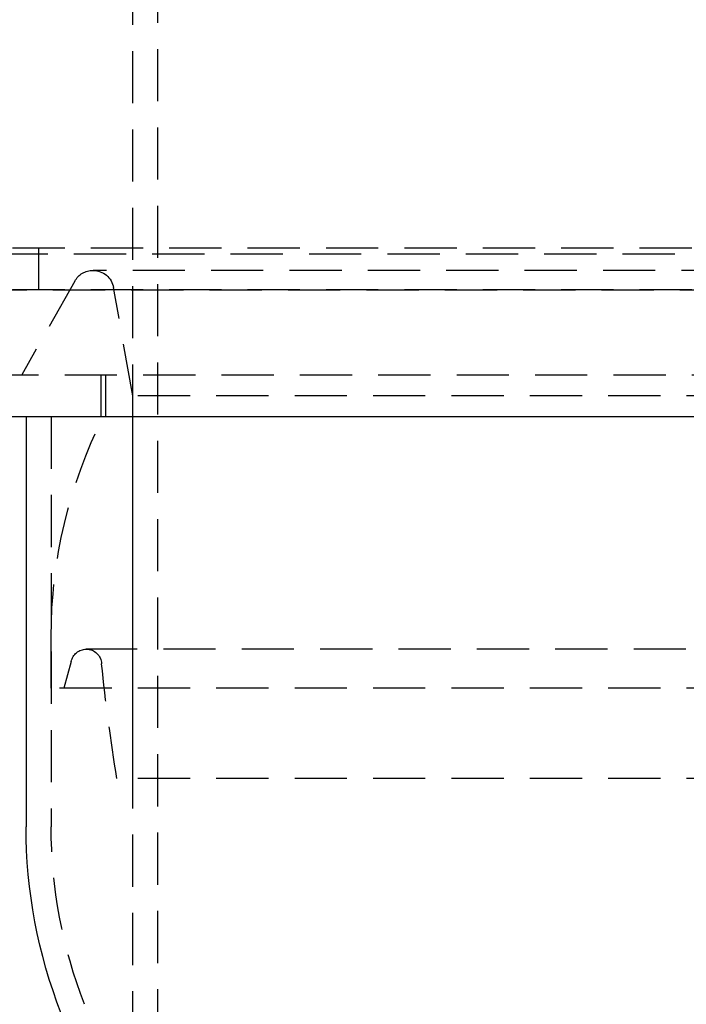
# Model space of a CAD drawing. Extents: x -146 to 496, y -396 to 467.
# Drawn here: x 308 to 340, y 192 to 239 of the extents above; entities that cross this region are included whole.
import ezdxf

# ---------------------------------------------------------------- set-up
doc = ezdxf.new("R2010")
doc.units = 0
doc.header["$LTSCALE"] = 10
doc.linetypes.add('VERDECKT', pattern=[0.375, 0.25, -0.125])
doc.layers.get('0').update_dxf_attribs({"linetype": 'CONTINUOUS'})
doc.layers.add('STEMPEL', color=3, linetype='CONTINUOUS')

# ---------------------------------------------------------------- blocks, each defined once
blk = doc.blocks.new('A$C79547606')
at = {"color": 1, "linetype": 'VERDECKT', "extrusion": (-2e-16, 1, -2e-16)}
for p, q in [((-35.3, 175.096), (-35.3, 273.052)), ((-36.5, 175), (-36.5, 250)), ((-65.563, 227.795), (65.563, 227.795)), ((-61, 228.08), (0, 228.08)), ((-41, 228.08), (-41, 226.08)), ((-4, 227), (-38.397, 227)), ((-39.268, 226.491), (-41.8, 222)), ((-66.568, 226.066), (66.568, 226.066)), ((-61, 226.08), (0, 226.08)), ((-36.5, 221), (-37.412, 226.174)), ((-58.5, 222), (0, 222)), ((-38, 220), (-38, 222)), ((-37.8, 222), (-37.8, 220)), ((0, 221), (-36.5, 221)), ((-36.5, 202.672), (-36.5, 221)), ((-40.4, 220), (-40.4, 200.37)), ((-40.4, 207), (-40.4, 209.476)), ((38.717, 208.869), (-38.717, 208.869)), ((-39.435, 208.275), (-39.788, 207)), ((0, 207), (-40.4, 207)), ((0, 202.672), (-37.256, 202.672))]:
    blk.add_line(p, q, dxfattribs=at)
at = {"color": 3, "linetype": 'CONTINUOUS', "extrusion": (-2e-16, 1, -2e-16)}
for p, q in [((-58.5, 220), (0, 220)), ((-41.6, 220), (-41.6, 200.37))]:
    blk.add_line(p, q, dxfattribs=at)
at = {"color": 1, "linetype": 'VERDECKT', "extrusion": (0, -2e-16, -1)}
for centre, radius, start, end in [((38.397, 226), 1, 29.4119, 90), ((38.397, 226), 1, 90, 170), ((17, 209.476), 23.4, 360, 26.7266), ((38.717, 208.138), 0.731, 10.8719, 90), ((38.717, 208.138), 0.731, 90, 177.1866), ((-56.732, 217.961), 95.223, 350.76041, 354.10011), ((17, 200.37), 23.4, 338.7004, 360)]:
    blk.add_arc(centre, radius, start, end, dxfattribs=at)
at = {"color": 3, "linetype": 'CONTINUOUS', "extrusion": (0, -2e-16, -1)}
blk.add_arc((17, 200.37), 24.6, 338.7004, 360, dxfattribs=at)

msp = doc.modelspace()

# ---------------------------------------------------------------- block references
at = {"layer": 'STEMPEL'}
msp.add_blockref('A$C79547606', (350, 0), dxfattribs=at)

doc.saveas('drawing.dxf')
